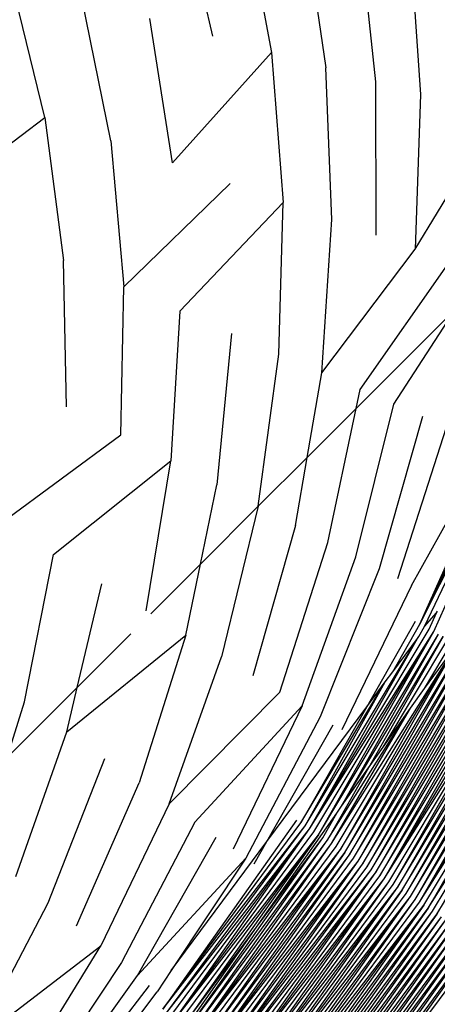
# Model space of a CAD drawing. Extents: x -1567 to 1567, y -451 to 451.
# Drawn here: x 1566 to 1566, y -449 to -448 of the extents above; entities that cross this region are included whole.
import ezdxf

# ---------------------------------------------------------------- set-up
doc = ezdxf.new("R2010")
doc.units = 0
doc.header["$MEASUREMENT"] = 0
doc.layers.get('0').update_dxf_attribs({"linetype": 'CONTINUOUS'})

msp = doc.modelspace()

# ---------------------------------------------------------------- linework, layer by layer
for p, q in [((1566.09155, -448.45474), (1566.06323, -448.33139)), ((1566.11877, -448.34293), (1566.14245, -448.46896)), ((1566.17053, -448.35367), (1566.18945, -448.48215)), ((1566.21838, -448.36362), (1566.23254, -448.49423)), ((1566.26208, -448.37271), (1566.27148, -448.50516)), ((1565.94628, -448.52518), (1565.91699, -448.40579)), ((1566.00329, -448.54538), (1565.97863, -448.42307)), ((1566.05676, -448.56442), (1566.03698, -448.43942)), ((1566.05676, -448.56442), (1566.14245, -448.46896)), ((1566.14245, -448.46896), (1566.15258, -448.59848)), ((1566.19469, -448.61343), (1566.18945, -448.48215)), ((1566.23254, -448.49423), (1566.23278, -448.62698)), ((1566.27148, -448.50516), (1566.26684, -448.63907)), ((1565.84826, -448.59921), (1565.94628, -448.52518)), ((1565.94628, -448.52518), (1565.96252, -448.64883)), ((1566.26684, -448.63907), (1566.33691, -448.52347)), ((1566.00329, -448.54538), (1566.01452, -448.67148)), ((1566.01452, -448.67148), (1566.10656, -448.58212)), ((1566.06298, -448.69254), (1566.15258, -448.59848)), ((1566.1488, -448.72977), (1566.15258, -448.59848)), ((1566.18591, -448.74588), (1566.19469, -448.61343)), ((1566.18591, -448.74588), (1566.26684, -448.63907)), ((1565.96508, -448.77536), (1565.96252, -448.64883)), ((1566.21911, -448.76028), (1566.29675, -448.64969)), ((1566.01208, -448.79971), (1566.01452, -448.67148)), ((1566.06298, -448.69254), (1566.05541, -448.82217)), ((1566.21564, -448.7768), (1566.30153, -448.69091)), ((1566.24816, -448.77298), (1566.30153, -448.69091)), ((1566.10778, -448.71194), (1566.09509, -448.84274)), ((1566.13097, -448.86136), (1566.1488, -448.72977)), ((1566.17323, -448.8192), (1566.18591, -448.74588)), ((1566.21564, -448.7768), (1566.21911, -448.76028)), ((1566.21545, -448.90512), (1566.24816, -448.77298)), ((1566.17323, -448.8192), (1566.21564, -448.7768)), ((1566.19128, -448.89261), (1566.21564, -448.7768)), ((1566.27319, -448.78378), (1566.23559, -448.91556)), ((1566.27087, -448.96329), (1566.35241, -448.78024)), ((1566.27087, -448.96329), (1566.35668, -448.78201)), ((1566.27087, -448.96329), (1566.36083, -448.78378)), ((1566.2749, -448.96548), (1566.36083, -448.78378)), ((1565.90868, -448.8757), (1566.01208, -448.79971)), ((1566.2517, -448.92386), (1566.29394, -448.79282)), ((1566.26354, -448.93002), (1566.33093, -448.80887)), ((1565.95385, -448.90317), (1566.05541, -448.82217)), ((1566.03381, -448.95175), (1566.05541, -448.82217)), ((1566.13097, -448.86136), (1566.17323, -448.8192)), ((1566.16308, -448.87796), (1566.17323, -448.8192)), ((1566.08096, -448.91147), (1566.09509, -448.84274)), ((1566.08096, -448.91147), (1566.13097, -448.86136)), ((1566.13097, -448.86136), (1566.09924, -448.99155)), ((1566.16308, -448.87796), (1566.12634, -449.00803)), ((1566.14965, -449.02219), (1566.19128, -448.89261)), ((1565.9287, -449.03055), (1565.95385, -448.90317)), ((1566.03808, -448.95435), (1566.08096, -448.91147)), ((1566.06835, -448.97281), (1566.08096, -448.91147)), ((1566.16906, -449.03397), (1566.21545, -448.90512)), ((1566.23559, -448.91556), (1566.18444, -449.04337)), ((1565.97429, -449.01814), (1565.9956, -448.92856)), ((1566.26354, -448.93002), (1566.20336, -449.0549)), ((1566.28295, -448.96976), (1566.29765, -448.93679)), ((1566.2749, -448.96548), (1566.28515, -448.95364)), ((1566.27892, -448.96762), (1566.28515, -448.95364)), ((1566.28515, -448.95364), (1566.28622, -448.9522)), ((1566.26684, -448.96115), (1566.225, -449.03475)), ((1566.17541, -449.14041), (1566.27892, -448.96762)), ((1566.17541, -449.14041), (1566.28295, -448.96976)), ((1566.17919, -449.14291), (1566.28295, -448.96976)), ((1566.18298, -449.14548), (1566.28295, -448.96976)), ((1566.24745, -449.00447), (1566.27087, -448.96329)), ((1566.27005, -448.974), (1566.2749, -448.96548)), ((1565.9652, -449.05637), (1566.06835, -448.97281)), ((1565.97429, -449.01814), (1566.02071, -448.97172)), ((1566.06835, -448.97281), (1566.02782, -449.10056)), ((1566.17162, -449.13785), (1566.2687, -448.97582)), ((1566.17541, -449.14041), (1566.2687, -448.97582)), ((1566.18298, -449.14548), (1566.28698, -448.97195)), ((1566.20313, -449.12073), (1566.28698, -448.97195)), ((1566.20313, -449.12073), (1566.29101, -448.97409)), ((1566.29101, -448.97409), (1566.22646, -449.0876)), ((1566.23909, -449.06967), (1566.29504, -448.97623)), ((1566.24745, -449.00447), (1566.2687, -448.97582)), ((1566.2687, -448.97582), (1566.27005, -448.974)), ((1566.27471, -449.01909), (1566.29907, -448.97842)), ((1566.19445, -449.15311), (1566.30309, -448.98056)), ((1566.19824, -449.15561), (1566.30309, -448.98056)), ((1566.30309, -448.98056), (1566.20202, -449.15817)), ((1566.20202, -449.15817), (1566.30724, -448.9827)), ((1566.2058, -449.16074), (1566.30724, -448.9827)), ((1566.2058, -449.16074), (1566.31127, -448.98483)), ((1566.31127, -448.98483), (1566.20959, -449.16324)), ((1566.20959, -449.16324), (1566.3153, -448.98703)), ((1566.21337, -449.1658), (1566.3153, -448.98703)), ((1566.27471, -449.01909), (1566.30309, -448.98056)), ((1566.0537, -449.1188), (1566.09924, -448.99155)), ((1566.21337, -449.1658), (1566.31933, -448.98917)), ((1566.21728, -449.16837), (1566.31933, -448.98917)), ((1566.21728, -449.16837), (1566.32336, -448.9913)), ((1566.32336, -448.9913), (1566.22106, -449.17087)), ((1566.22106, -449.17087), (1566.32739, -448.9935)), ((1566.32739, -448.9935), (1566.22485, -449.17343)), ((1566.22485, -449.17343), (1566.33141, -448.99564)), ((1566.22863, -449.17593), (1566.33141, -448.99564)), ((1566.22863, -449.17593), (1566.33544, -448.99777)), ((1566.33544, -448.99777), (1566.23241, -449.1785)), ((1566.23241, -449.1785), (1566.33947, -448.99997)), ((1566.33947, -448.99997), (1566.2362, -449.18106)), ((1566.2362, -449.18106), (1566.3435, -449.00211)), ((1566.23998, -449.18356), (1566.3435, -449.00211)), ((1566.23998, -449.18356), (1566.34753, -449.00424)), ((1566.24093, -449.01327), (1566.24745, -449.00447)), ((1566.16784, -449.13528), (1566.24093, -449.01327)), ((1566.17162, -449.13785), (1566.24093, -449.01327)), ((1566.225, -449.03475), (1566.24093, -449.01327)), ((1566.23998, -449.18356), (1566.35156, -449.00644)), ((1566.24389, -449.18613), (1566.35156, -449.00644)), ((1566.24767, -449.18869), (1566.35156, -449.00644)), ((1566.24767, -449.18869), (1566.35558, -449.00858)), ((1566.35558, -449.00858), (1566.25146, -449.19119)), ((1566.25146, -449.19119), (1566.35961, -449.01071)), ((1566.35961, -449.01071), (1566.25524, -449.19376)), ((1566.25524, -449.19376), (1566.36364, -449.01291)), ((1566.25903, -449.19626), (1566.36364, -449.01291)), ((1565.9137, -449.07873), (1565.97429, -449.01814)), ((1565.9652, -449.05637), (1565.97429, -449.01814)), ((1566.0537, -449.1188), (1566.14965, -449.02219)), ((1566.25903, -449.19626), (1566.36767, -449.01505)), ((1566.26281, -449.19882), (1566.36767, -449.01505)), ((1566.26281, -449.19882), (1566.3717, -449.01718)), ((1566.26283, -449.03596), (1566.27471, -449.01909)), ((1566.26672, -449.20139), (1566.3717, -449.01718)), ((1566.26672, -449.20139), (1566.37573, -449.01938)), ((1566.2705, -449.20389), (1566.37573, -449.01938)), ((1566.2705, -449.20389), (1566.37975, -449.02151)), ((1565.9137, -449.07873), (1565.9287, -449.03055)), ((1566.2705, -449.20389), (1566.38378, -449.02365)), ((1566.27428, -449.20645), (1566.38378, -449.02365)), ((1566.38378, -449.02365), (1566.27807, -449.20901)), ((1566.27807, -449.20901), (1566.38781, -449.02585)), ((1566.27807, -449.20901), (1566.39184, -449.02798)), ((1566.28185, -449.21152), (1566.39184, -449.02798)), ((1566.39184, -449.02798), (1566.28564, -449.21408)), ((1566.28564, -449.21408), (1566.39587, -449.03012)), ((1566.07592, -449.13455), (1566.16906, -449.03397)), ((1566.16906, -449.03397), (1566.10925, -449.15805)), ((1566.13844, -449.15145), (1566.225, -449.03475)), ((1566.225, -449.03475), (1566.16784, -449.13528)), ((1566.19067, -449.15054), (1566.26283, -449.03596)), ((1566.19445, -449.15311), (1566.26283, -449.03596)), ((1566.23909, -449.06967), (1566.26283, -449.03596)), ((1566.18444, -449.04337), (1566.12023, -449.1658)), ((1565.92101, -449.18155), (1565.9652, -449.05637)), ((1566.13844, -449.15145), (1566.19592, -449.05038)), ((1566.22646, -449.0876), (1566.23909, -449.06967)), ((1565.94909, -449.20438), (1565.99828, -449.07968)), ((1566.22646, -449.0876), (1566.19067, -449.15054)), ((1566.20313, -449.12073), (1566.22646, -449.0876)), ((1565.97363, -449.2244), (1566.02782, -449.10056)), ((1566.0537, -449.1188), (1565.99474, -449.24155)), ((1566.19884, -449.12682), (1566.20313, -449.12073)), ((1566.16393, -449.13278), (1566.04833, -449.29636)), ((1566.12944, -449.22536), (1566.19884, -449.12682)), ((1566.18676, -449.14804), (1566.19884, -449.12682)), ((1566.07592, -449.13455), (1566.01244, -449.25589)), ((1566.04833, -449.29636), (1566.16784, -449.13528)), ((1566.04833, -449.29636), (1566.17162, -449.13785)), ((1566.05187, -449.29929), (1566.17162, -449.13785)), ((1566.05187, -449.29929), (1566.17541, -449.14041)), ((1566.05541, -449.30215), (1566.17541, -449.14041)), ((1566.05895, -449.30508), (1566.17541, -449.14041)), ((1566.02636, -449.2673), (1566.09448, -449.14761)), ((1566.05895, -449.30508), (1566.17919, -449.14291)), ((1566.05895, -449.30508), (1566.18298, -449.14548)), ((1566.06249, -449.30795), (1566.18298, -449.14548)), ((1566.18298, -449.14548), (1566.06603, -449.31088)), ((1566.06957, -449.31381), (1566.18676, -449.14804)), ((1566.12944, -449.22536), (1566.18676, -449.14804)), ((1566.05571, -449.26299), (1566.13844, -449.15145)), ((1566.06957, -449.31381), (1566.19067, -449.15054)), ((1566.07311, -449.31668), (1566.19067, -449.15054)), ((1566.07311, -449.31668), (1566.19445, -449.15311)), ((1566.07665, -449.31961), (1566.19445, -449.15311)), ((1566.07665, -449.31961), (1566.19824, -449.15561)), ((1566.07665, -449.31961), (1566.20202, -449.15817)), ((1566.08019, -449.32248), (1566.20202, -449.15817)), ((1566.08373, -449.32541), (1566.20202, -449.15817)), ((1566.12743, -449.17081), (1566.13844, -449.15145)), ((1566.02636, -449.2673), (1566.12023, -449.1658)), ((1566.12023, -449.1658), (1566.05571, -449.26299)), ((1566.08373, -449.32541), (1566.2058, -449.16074)), ((1566.2058, -449.16074), (1566.08727, -449.32828)), ((1566.08727, -449.32828), (1566.20959, -449.16324)), ((1566.09081, -449.33121), (1566.20959, -449.16324)), ((1566.09081, -449.33121), (1566.21337, -449.1658)), ((1566.09081, -449.33121), (1566.21728, -449.16837)), ((1566.09435, -449.33408), (1566.21728, -449.16837)), ((1566.09777, -449.33701), (1566.21728, -449.16837)), ((1566.09777, -449.33701), (1566.22106, -449.17087)), ((1566.10131, -449.33987), (1566.22106, -449.17087)), ((1566.10131, -449.33987), (1566.22485, -449.17343)), ((1566.10131, -449.33987), (1566.22863, -449.17593)), ((1566.10485, -449.3428), (1566.22863, -449.17593)), ((1566.10485, -449.3428), (1566.23241, -449.1785)), ((1566.10839, -449.34567), (1566.23241, -449.1785)), ((1566.11193, -449.3486), (1566.23241, -449.1785)), ((1566.11193, -449.3486), (1566.2362, -449.18106)), ((1566.11193, -449.3486), (1566.23998, -449.18356)), ((1566.11547, -449.35153), (1566.23998, -449.18356)), ((1566.11901, -449.3544), (1566.23998, -449.18356)), ((1566.11901, -449.3544), (1566.24389, -449.18613)), ((1566.12255, -449.35733), (1566.24389, -449.18613)), ((1566.12255, -449.35733), (1566.24767, -449.18869)), ((1566.12255, -449.35733), (1566.25146, -449.19119)), ((1566.12609, -449.3602), (1566.25146, -449.19119)), ((1566.12963, -449.36313), (1566.25146, -449.19119)), ((1566.12963, -449.36313), (1566.25524, -449.19376)), ((1566.25524, -449.19376), (1566.13317, -449.366)), ((1566.13317, -449.366), (1566.25903, -449.19626)), ((1566.13317, -449.366), (1566.26281, -449.19882)), ((1566.13671, -449.36893), (1566.26281, -449.19882)), ((1566.14025, -449.3718), (1566.26281, -449.19882)), ((1566.14025, -449.3718), (1566.26672, -449.20139)), ((1566.14379, -449.37473), (1566.26672, -449.20139)), ((1565.88659, -449.32425), (1565.94909, -449.20438)), ((1566.14379, -449.37473), (1566.2705, -449.20389)), ((1566.14379, -449.37473), (1566.27428, -449.20645)), ((1566.14733, -449.37759), (1566.27428, -449.20645)), ((1566.27428, -449.20645), (1566.15087, -449.38052)), ((1566.15087, -449.38052), (1566.27807, -449.20901)), ((1566.27807, -449.20901), (1566.15441, -449.38339)), ((1566.15441, -449.38339), (1566.28185, -449.21152)), ((1566.15795, -449.38632), (1566.28185, -449.21152)), ((1566.15795, -449.38632), (1566.28564, -449.21408)), ((1566.28564, -449.21408), (1566.16149, -449.38919)), ((1566.16149, -449.38919), (1566.28942, -449.21658)), ((1566.16503, -449.39212), (1566.28942, -449.21658)), ((1566.05867, -449.32584), (1566.12944, -449.22536)), ((1566.06603, -449.31088), (1566.12944, -449.22536)), ((1566.16503, -449.39212), (1566.29333, -449.21915)), ((1566.16857, -449.39505), (1566.29333, -449.21915)), ((1566.16857, -449.39505), (1566.29711, -449.22171)), ((1566.17211, -449.39792), (1566.29711, -449.22171)), ((1566.17211, -449.39792), (1566.3009, -449.22421)), ((1566.3009, -449.22421), (1566.17565, -449.40085)), ((1566.17565, -449.40085), (1566.30468, -449.22678)), ((1566.17919, -449.40372), (1566.30468, -449.22678)), ((1566.17919, -449.40372), (1566.30846, -449.22934)), ((1566.30846, -449.22934), (1566.18273, -449.40665)), ((1566.18273, -449.40665), (1566.31225, -449.23184)), ((1566.18615, -449.40952), (1566.31225, -449.23184)), ((1566.18615, -449.40952), (1566.31615, -449.23441)), ((1566.31615, -449.23441), (1566.18969, -449.41245)), ((1565.88659, -449.32425), (1565.99474, -449.24155)), ((1565.92309, -449.35831), (1565.99474, -449.24155)), ((1566.18969, -449.41245), (1566.31994, -449.23697)), ((1566.31994, -449.23697), (1566.19323, -449.41531)), ((1566.19323, -449.41531), (1566.32372, -449.23947)), ((1566.01244, -449.25589), (1565.93627, -449.37064)), ((1565.94616, -449.37979), (1566.02636, -449.2673)), ((1566.05571, -449.26299), (1566.04357, -449.28128)), ((1565.95251, -449.38577), (1566.03686, -449.27579)), ((1565.99051, -449.3509), (1566.04357, -449.28128))]:
    msp.add_line(p, q)

doc.saveas('drawing.dxf')
